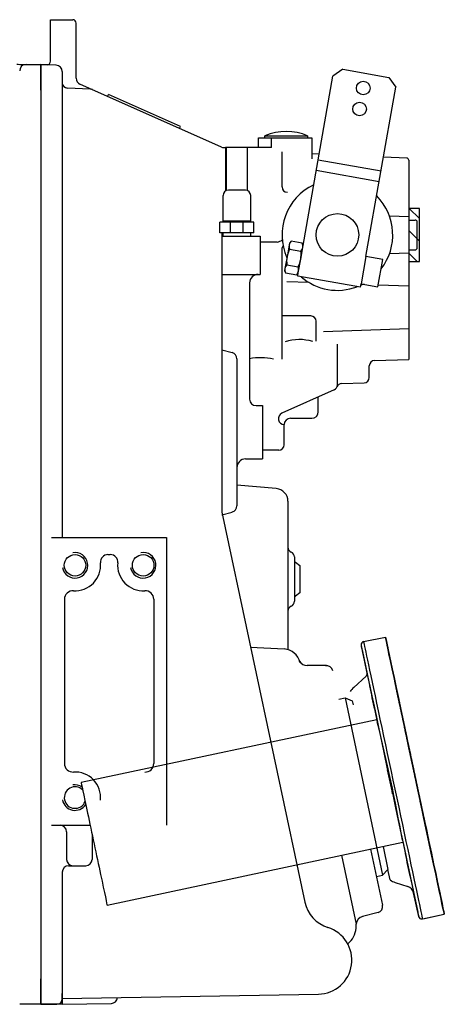
# Model space of a CAD drawing. Units: millimetres. Extents: x 0 to 410, y 0 to 287.
# Drawn here: x 214 to 254, y 148 to 240 of the extents above; entities that cross this region are included whole.
import ezdxf
from ezdxf.lldxf.tags import DXFTag

# ---------------------------------------------------------------- set-up
doc = ezdxf.new("R2010")
doc.units = ezdxf.units.MM
for name, color, linetype in [('16519020', 7, 'Continuous'), ('Predeterminado', 7, 'Continuous'), ('ZF63_IV_SAE7', 7, 'Continuous')]:
    doc.layers.add(name, color=color, linetype=linetype)
tags = doc.linetypes.add('HIDDEN2', pattern=[4.7625, 3.175, -1.5875]).pattern_tags.tags
tags[6:7] = [DXFTag(74, 4), DXFTag(75, 0), DXFTag(340, '0'), DXFTag(46, 0.0), DXFTag(50, 0.0), DXFTag(44, 0.0), DXFTag(45, 0.0)]
tags[4:5] = [DXFTag(74, 4), DXFTag(75, 0), DXFTag(340, '0'), DXFTag(46, 0.0), DXFTag(50, 0.0), DXFTag(44, 0.0), DXFTag(45, 0.0)]

# ---------------------------------------------------------------- blocks, each defined once
blk = doc.blocks.new('SE12')
at = {"layer": '16519020', "linetype": 'Continuous'}
h = blk.add_hatch(dxfattribs=at)
h.set_pattern_fill('LINE', scale=0.47244, angle=135, style=0)
h.paths.add_polyline_path([(251.369, 217.653), (251.369, 222.653), (250.369, 222.653), (250.369, 217.653)])
at = {"layer": '16519020', "color": 7, "linetype": 'Continuous'}
for p, q in [((251.369, 222.653), (250.369, 222.653)), ((251.369, 217.653), (251.369, 222.653)), ((250.369, 217.653), (251.369, 217.653))]:
    blk.add_line(p, q, dxfattribs=at)
at = {"layer": 'ZF63_IV_SAE7', "color": 7, "linetype": 'HIDDEN2'}
for p, q in [((216.729, 240.358), (218.809, 240.358)), ((216.729, 236.454), (216.729, 240.358)), ((219.129, 234.866), (219.129, 240.038)), ((214.093, 236.158), (214.429, 236.158)), ((214.429, 236.158), (215.829, 236.158)), ((215.829, 236.158), (215.829, 147.959)), ((215.829, 233.758), (215.829, 236.158)), ((215.829, 236.158), (216.391, 236.158)), ((217.255, 236.096), (215.829, 236.158)), ((244.177, 235.706), (243.249, 235.058)), ((244.177, 235.706), (248.509, 234.942)), ((217.829, 235.498), (217.829, 191.758)), ((240.447, 219.164), (243.249, 235.058)), ((248.509, 234.942), (249.159, 234.016)), ((220.443, 233.846), (218.307, 233.938)), ((232.771, 228.402), (219.485, 234.318)), ((246.355, 218.122), (249.159, 234.016)), ((222.087, 233.158), (222.169, 233.342)), ((228.929, 230.332), (222.169, 233.342)), ((228.847, 230.15), (228.929, 230.332)), ((236.269, 228.358), (236.269, 229.258)), ((236.269, 229.258), (241.269, 229.258)), ((236.869, 229.258), (236.869, 229.458)), ((236.869, 229.458), (240.869, 229.458)), ((237.469, 228.358), (237.469, 229.258)), ((240.869, 229.458), (240.869, 229.258)), ((241.269, 229.258), (241.269, 227.298)), ((232.975, 228.358), (233.169, 228.358)), ((233.169, 228.358), (233.169, 224.286)), ((233.269, 228.358), (233.169, 228.358)), ((233.269, 224.332), (233.269, 228.358)), ((237.469, 228.358), (233.269, 228.358)), ((235.229, 224.358), (235.229, 228.358)), ((238.469, 224.658), (238.469, 227.958)), ((241.957, 227.726), (241.269, 227.756)), ((250.177, 227.368), (248.003, 227.462)), ((247.769, 226.138), (241.861, 227.18)), ((250.369, 227.168), (250.369, 208.456)), ((247.595, 225.152), (241.687, 226.194)), ((232.929, 221.458), (232.929, 223.858)), ((235.029, 224.358), (233.429, 224.358)), ((235.529, 221.458), (235.529, 223.858)), ((250.369, 223.47), (250.369, 222.758)), ((250.369, 221.858), (248.561, 221.922)), ((235.829, 221.358), (232.629, 221.358)), ((232.629, 220.358), (232.629, 221.358)), ((235.529, 221.458), (232.929, 221.458)), ((233.229, 221.358), (233.229, 221.458)), ((233.629, 220.358), (233.629, 221.358)), ((234.829, 220.358), (234.829, 221.358)), ((235.229, 221.358), (235.229, 221.458)), ((235.229, 221.358), (235.229, 221.458)), ((235.229, 221.358), (235.229, 221.458)), ((235.829, 220.358), (235.829, 221.358)), ((250.369, 221.558), (250.969, 221.558)), ((251.169, 218.958), (251.169, 221.358)), ((235.829, 220.358), (232.629, 220.358)), ((232.829, 220.358), (232.829, 194.15)), ((232.829, 220.058), (236.429, 220.058)), ((232.929, 220.058), (232.929, 220.358)), ((235.529, 220.058), (235.529, 220.358)), ((236.429, 220.058), (236.429, 216.458)), ((238.009, 219.482), (236.429, 219.482)), ((239.137, 219.218), (238.941, 218.108)), ((239.167, 219.388), (239.137, 219.218)), ((239.315, 219.566), (239.167, 219.388)), ((240.367, 219.382), (239.315, 219.566)), ((240.221, 217.882), (240.417, 218.992)), ((240.447, 219.164), (240.367, 219.382)), ((240.417, 218.992), (240.447, 219.164)), ((238.469, 208.49), (238.469, 218.95)), ((238.941, 218.108), (238.745, 217)), ((239.185, 218.828), (240.237, 218.642)), ((246.355, 218.122), (245.905, 215.56)), ((247.931, 217.844), (246.355, 218.122)), ((250.369, 218.458), (248.561, 218.396)), ((250.369, 218.758), (250.969, 218.758)), ((238.925, 217.35), (239.977, 217.164)), ((240.025, 216.774), (240.221, 217.882)), ((247.479, 215.284), (247.931, 217.844)), ((232.829, 216.458), (236.429, 216.458)), ((238.745, 217), (238.715, 216.828)), ((238.715, 216.828), (238.795, 216.61)), ((238.795, 216.61), (239.847, 216.424)), ((239.847, 216.424), (239.995, 216.602)), ((239.939, 216.288), (239.995, 216.602)), ((245.849, 215.246), (239.939, 216.288)), ((239.995, 216.602), (240.025, 216.774)), ((235.429, 215.658), (235.429, 204.738)), ((241.017, 215.686), (238.933, 215.758)), ((245.849, 215.246), (245.905, 215.56)), ((245.905, 215.56), (247.479, 215.284)), ((246.229, 215.504), (246.001, 215.512)), ((250.369, 215.358), (247.511, 215.458)), ((241.169, 212.558), (238.469, 212.558)), ((241.669, 210.186), (241.669, 212.058)), ((250.369, 211.358), (242.373, 211.08)), ((243.669, 206.082), (243.669, 209.904)), ((232.829, 209.374), (233.783, 209.118)), ((234.229, 208.538), (234.229, 194.738)), ((247.155, 208.372), (250.369, 208.456)), ((246.669, 206.772), (246.669, 207.872)), ((244.087, 206.216), (246.181, 206.272)), ((243.373, 205.626), (238.463, 203.424)), ((241.869, 203.558), (241.869, 204.952)), ((236.029, 204.138), (236.629, 204.138)), ((236.629, 204.138), (236.629, 199.138)), ((238.669, 200.458), (238.669, 202.358)), ((239.269, 202.958), (241.269, 202.958)), ((232.829, 200.856), (232.829, 200.858)), ((238.169, 199.958), (236.629, 199.958)), ((235.029, 199.138), (236.629, 199.138)), ((237.933, 196.354), (234.229, 196.678)), ((239.029, 195.16), (239.029, 181.284)), ((232.829, 193.902), (233.783, 194.158)), ((232.829, 194.15), (240.607, 157.556)), ((216.829, 191.758), (227.629, 191.758)), ((227.629, 191.758), (227.629, 164.759)), ((222.115, 190.158), (222.343, 190.158)), ((239.629, 189.942), (239.629, 185.776)), ((239.629, 189.458), (239.729, 189.458)), ((239.729, 189.458), (240.129, 189.138)), ((240.129, 189.138), (240.129, 186.578)), ((218.029, 185.966), (218.029, 170.552)), ((226.429, 185.966), (226.429, 170.552)), ((239.629, 186.258), (239.729, 186.258)), ((240.129, 186.578), (239.729, 186.258)), ((246.127, 181.99), (248.181, 182.426)), ((248.181, 182.426), (248.941, 178.856)), ((235.515, 181.468), (238.665, 181.304)), ((245.897, 181.634), (246.449, 179.032)), ((240.083, 180.24), (240.117, 180.172)), ((242.645, 179.74), (240.827, 179.74)), ((245.199, 177.704), (246.357, 178.746)), ((248.941, 178.856), (251.854, 165.152)), ((243.799, 176.588), (244.387, 176.712)), ((244.387, 176.712), (247.921, 160.084)), ((244.387, 176.712), (245.061, 176.426)), ((245.061, 176.426), (245.141, 176.055)), ((216.829, 164.759), (220.447, 164.759)), ((218.229, 164.159), (218.229, 161.559)), ((220.629, 163.907), (220.629, 161.559)), ((247.963, 162.774), (248.421, 160.62)), ((244.051, 161.942), (245.445, 155.481)), ((246.789, 162.524), (247.909, 157.258)), ((218.429, 160.959), (220.029, 160.959)), ((217.829, 160.359), (217.829, 147.959)), ((247.335, 159.959), (247.921, 160.084)), ((247.921, 160.084), (248.421, 160.62)), ((248.631, 159.633), (248.421, 160.62)), ((249.089, 159.396), (250.297, 159.004)), ((253.073, 159.416), (253.713, 156.408)), ((251.303, 156.202), (250.833, 158.409)), ((247.491, 156.583), (246.043, 156.209)), ((251.856, 156.013), (253.713, 156.408)), ((245.423, 155.111), (245.445, 155.481)), ((215.829, 147.959), (215.829, 150.359)), ((215.829, 147.959), (215.829, 150.359)), ((215.829, 147.959), (215.829, 150.359)), ((217.827, 148.493), (241.885, 148.913)), ((217.829, 148.459), (217.829, 148.962)), ((215.829, 147.959), (213.829, 147.959)), ((217.829, 147.959), (215.829, 147.959)), ((215.829, 147.959), (217.329, 147.959)), ((217.829, 147.959), (222.439, 148.039))]:
    blk.add_line(p, q, dxfattribs=at)
at = {"layer": 'ZF63_IV_SAE7', "color": 7, "linetype": 'Continuous'}
for p, q in [((245.986, 181.215), (247.415, 174.477)), ((247.375, 174.667), (219.597, 168.762)), ((249.682, 175.366), (249.682, 175.366)), ((250.047, 173.653), (250.047, 173.653)), ((250.058, 173.594), (250.058, 173.594)), ((250.12, 173.304), (250.121, 173.304)), ((250.64, 170.855), (250.642, 170.855)), ((250.938, 169.459), (250.642, 170.855)), ((250.938, 169.459), (250.937, 169.458)), ((250.937, 169.458), (250.938, 169.459)), ((251.232, 168.079), (250.938, 169.459)), ((251.23, 168.079), (251.232, 168.079)), ((251.758, 165.601), (251.757, 165.601)), ((251.835, 165.24), (251.834, 165.24)), ((251.835, 165.24), (251.835, 165.24)), ((251.847, 165.181), (251.847, 165.181)), ((222.041, 157.263), (249.819, 163.168)), ((249.779, 163.358), (251.214, 156.621)), ((252.211, 163.468), (252.211, 163.468)), ((251.658, 155.971), (253.711, 156.408))]:
    blk.add_line(p, q, dxfattribs=at)
at = {"layer": 'ZF63_IV_SAE7', "color": 7, "linetype": 'HIDDEN2'}
for centre, radius in [((246.099, 233.946), 0.64), ((245.753, 231.976), 0.64), ((243.669, 220.158), 2), ((219.029, 189.158), 1.011), ((225.429, 189.158), 1.011)]:
    blk.add_circle(centre, radius, dxfattribs=at)
for centre, radius, start, end in [((218.809, 240.038), 0.32, 0, 90), ((214.093, 240.158), 4, 262.438, 270), ((214.429, 235.558), 0.6, 90, 180), ((216.409, 236.454), 0.32, 267.5, 0), ((217.229, 235.498), 0.6, 0, 87.5), ((219.729, 234.866), 0.6, 180, 246), ((218.329, 234.438), 0.5, 180, 267.5), ((220.417, 233.246), 0.6, 66, 87.5), ((238.869, 224.658), 5.2, 67.3801, 112.62), ((232.975, 228.858), 0.5, 246, 270), ((250.169, 227.168), 0.2, 0, 87.5), ((243.669, 220.158), 5.2, 115.234, 204.216), ((238.969, 224.658), 0.5, 180, 270), ((233.429, 223.858), 0.5, 90, 180), ((235.029, 223.858), 0.5, 0, 90), ((243.669, 220.158), 5.2, 322.204, 44.7656), ((250.969, 221.358), 0.2, 0, 90), ((237.703, 220.868), 1.419, 282.468, 303.67), ((239.477, 218.448), 1.127, 143.319, 153.497), ((239.791, 219.102), 0.665, 135.616, 204.384), ((239.763, 219.108), 0.665, 315.616, 24.3842), ((241.387, 217.678), 2.484, 152.412, 187.588), ((237.775, 218.314), 2.484, 332.412, 7.58795), ((250.969, 218.958), 0.2, 270, 0), ((239.399, 216.884), 0.665, 135.616, 204.384), ((239.371, 216.89), 0.665, 315.616, 24.3842), ((236.229, 215.658), 0.8, 90, 180), ((243.669, 220.158), 5.2, 224.171, 224.766), ((243.669, 220.158), 5.2, 229.058, 290.942), ((243.669, 220.158), 5.2, 295.234, 297.236), ((241.169, 212.058), 0.5, 0, 90), ((240.083, 205.926), 4.417, 73.3507, 107.384), ((233.629, 208.538), 0.6, 0, 75), ((236.461, 203.738), 4.902, 75.8135, 102.145), ((247.169, 207.872), 0.5, 91.5, 180), ((243.169, 206.082), 0.5, 294.159, 0), ((244.099, 205.718), 0.5, 91.5, 158.563), ((246.169, 206.772), 0.5, 271.5, 0), ((236.029, 204.738), 0.6, 180, 270), ((238.691, 202.916), 0.557, 114.178, 267.684), ((241.269, 203.558), 0.6, 270, 0), ((239.269, 202.358), 0.6, 90, 180), ((238.169, 200.458), 0.5, 270, 0), ((235.029, 198.338), 0.8, 90, 180), ((237.829, 195.16), 1.2, 0, 85), ((233.629, 194.738), 0.6, 285, 0), ((219.029, 189.158), 1.2, 190, 100), ((225.429, 189.158), 1.2, 190, 100), ((239.529, 190.858), 0.5, 180, 246.422), ((239.129, 189.942), 0.5, 0, 66.4218), ((222.115, 189.458), 0.7, 90, 185.553), ((222.343, 189.458), 0.7, 354.447, 90), ((219.029, 189.158), 2.4, 266.417, 5.55344), ((225.429, 189.158), 2.4, 174.447, 273.583), ((218.829, 185.966), 0.8, 86.4167, 180), ((225.629, 185.966), 0.8, 0, 93.5833), ((239.129, 185.776), 0.5, 293.578, 0), ((239.529, 184.858), 0.5, 113.578, 180), ((238.581, 179.706), 1.6, 11.955, 87), ((246.191, 181.696), 0.3, 177.11971, 192), ((240.827, 180.54), 0.8, 207.386, 270), ((242.645, 179.14), 0.6, 12, 99.5), ((246.157, 178.97), 0.3, 312, 6.69732), ((246.269, 176.514), 1.6, 132, 150.59), ((218.829, 170.552), 0.8, 180, 273.583), ((225.629, 170.552), 0.8, 266.417, 0), ((219.029, 167.359), 2.4, 354.447, 93.5833), ((219.029, 167.359), 1.011, 44.99481, 338.99028), ((219.029, 167.359), 1.2, 57.05736, 100), ((219.029, 167.359), 1.2, 190, 326.92674), ((217.629, 164.159), 0.6, 0, 90), ((218.429, 160.359), 0.6, 90, 180), ((218.829, 161.559), 0.6, 180, 270), ((220.029, 161.559), 0.6, 270, 0), ((249.585, 160.918), 1.6, 233.41, 252), ((250.051, 158.243), 0.8, 13.3766, 72), ((243.737, 158.221), 3.2, 192, 252.651), ((247.347, 157.138), 0.574, 284.5, 12), ((246.245, 155.434), 0.8, 104.5, 176.614), ((251.595, 156.264), 0.3, 192, 276.77518), ((241.829, 152.113), 3.2, 271, 72.6508), ((243.427, 155.23), 2, 307.353, 356.614), ((217.329, 148.459), 0.5, 270, 360), ((222.429, 148.639), 0.6, 271, 354.717)]:
    blk.add_arc(centre, radius, start, end, dxfattribs=at)
at = {"layer": 'ZF63_IV_SAE7', "color": 7, "linetype": 'Continuous'}
for centre, radius, start, end in [((246.191, 181.696), 0.301, 102.42166, 180.00798), ((246.193, 181.696), 0.303, 180.00062, 192.41405), ((225.038, 175.535), 24.098, 9.27046, 14.74115), ((156.853, 157.688), 94.483, 11.30711, 12.70183), ((276.014, 182.901), 29.746, 189.76753, 194.19866), ((64.322, 129.745), 188.484, 10.27293, 13.72944), ((220.38, 162.838), 31.286, 9.89468, 14.10765), ((219.152, 162.577), 30.143, 9.81493, 14.18781), ((-1194.447, -145.305), 1479.243, 11.962827, 12.042786), ((109.44, 131.18), 146.369, 11.5478, 12.44812), ((284.757, 168.337), 35.266, 190.1509, 193.88819), ((208.927, 152.208), 44.693, 10.52349, 13.47234), ((230.232, 153.388), 23.622, 9.20616, 14.78699), ((251.597, 156.266), 0.301, 191.45377, 281.55344)]:
    blk.add_arc(centre, radius, start, end, dxfattribs=at)
blk.add_ellipse((250.946, 169.417), major_axis=(-2.765, 13.009), ratio=0.000115, dxfattribs=at)
for centre, major_axis, start_param, end_param in [((248.6, 168.918), (-2.703, 12.715), 0.024454, 3.116411), ((248.892, 168.98), (-2.766, 13.01), 0, 3.141593), ((220.819, 163.013), (-1.222, 5.749), 0, 3.141593)]:
    blk.add_ellipse(centre, major_axis=major_axis, ratio=0.000115, start_param=start_param, end_param=end_param, dxfattribs=at)
for points, knots in [([(249.48, 176.307), (249.462, 176.393), (249.439, 176.5), (249.386, 176.749), (249.357, 176.889), (249.295, 177.179), (249.263, 177.329), (249.202, 177.615), (249.173, 177.754), (249.122, 177.994), (249.1, 178.098), (249.066, 178.256), (249.055, 178.31), (249.044, 178.362), (249.044, 178.358), (249.058, 178.294), (249.071, 178.233), (249.107, 178.065), (249.13, 177.956), (249.183, 177.709), (249.213, 177.568), (249.274, 177.279), (249.306, 177.129), (249.367, 176.841), (249.396, 176.705), (249.448, 176.462), (249.47, 176.359), (249.503, 176.2), (249.515, 176.146), (249.526, 176.095), (249.525, 176.098), (249.511, 176.162), (249.499, 176.222), (249.48, 176.307)], [0, 0, 0, 0, 0.0625, 0.0625, 0.125, 0.125, 0.1875, 0.1875, 0.25, 0.25, 0.3125, 0.3125, 0.375, 0.375, 0.4375, 0.4375, 0.5, 0.5, 0.5625, 0.5625, 0.625, 0.625, 0.6875, 0.6875, 0.75, 0.75, 0.8125, 0.8125, 0.875, 0.875, 0.9375, 0.9375, 1, 1, 1, 1]), ([(249.223, 177.526), (249.223, 177.526), (249.223, 177.526), (249.223, 177.526), (249.225, 177.516), (249.233, 177.477), (249.239, 177.448), (249.263, 177.337), (249.286, 177.226), (249.344, 176.955), (249.379, 176.791), (249.417, 176.611)], [0.6229406, 0.6229406, 0.6229406, 0.6229406, 0.625, 0.625, 0.6875, 0.6875, 0.75, 0.75, 0.875, 0.875, 1, 1, 1, 1]), ([(249.652, 175.507), (249.615, 175.684), (249.573, 175.878), (249.492, 176.26), (249.451, 176.453), (249.395, 176.717), (249.377, 176.803), (249.343, 176.962), (249.327, 177.035), (249.284, 177.238), (249.261, 177.345), (249.238, 177.455), (249.232, 177.482), (249.226, 177.512), (249.224, 177.52), (249.223, 177.524)], [0, 0, 0, 0, 0.125, 0.125, 0.25, 0.25, 0.3125, 0.3125, 0.375, 0.375, 0.5, 0.5, 0.5625, 0.5625, 0.6053483, 0.6053483, 0.6053483, 0.6053483]), ([(249.421, 176.592), (249.402, 176.681), (249.384, 176.765), (249.351, 176.923), (249.335, 176.998), (249.306, 177.133), (249.293, 177.193), (249.271, 177.299), (249.261, 177.344), (249.239, 177.447), (249.231, 177.483), (249.23, 177.488)], [0, 0, 0, 0, 0.0625, 0.0625, 0.125, 0.125, 0.1875, 0.1875, 0.25, 0.25, 0.365093, 0.365093, 0.365093, 0.365093]), ([(249.23, 177.488), (249.23, 177.488), (249.23, 177.488), (249.231, 177.487), (249.239, 177.447), (249.263, 177.335), (249.273, 177.289), (249.295, 177.181), (249.308, 177.12), (249.337, 176.983), (249.354, 176.908), (249.387, 176.748), (249.405, 176.663), (249.463, 176.394), (249.503, 176.203), (249.565, 175.915), (249.585, 175.82), (249.625, 175.632), (249.645, 175.539), (249.663, 175.45)], [0.3728288, 0.3728288, 0.3728288, 0.3728288, 0.375, 0.375, 0.5, 0.5, 0.5625, 0.5625, 0.625, 0.625, 0.6875, 0.6875, 0.75, 0.75, 0.875, 0.875, 0.9375, 0.9375, 1, 1, 1, 1]), ([(249.417, 176.611), (249.45, 176.456), (249.482, 176.305), (249.543, 176.018), (249.573, 175.879), (249.624, 175.638), (249.646, 175.535), (249.675, 175.4), (249.682, 175.367), (249.682, 175.366)], [0, 0, 0, 0, 0.25, 0.25, 0.5, 0.5, 0.75, 0.75, 1, 1, 1, 1]), ([(249.682, 175.366), (249.682, 175.366), (249.68, 175.373), (249.674, 175.403), (249.669, 175.428), (249.648, 175.526), (249.626, 175.627), (249.576, 175.863), (249.547, 176), (249.486, 176.287), (249.454, 176.437), (249.421, 176.592)], [0.004892, 0.004892, 0.004892, 0.004892, 0.125, 0.125, 0.25, 0.25, 0.5, 0.5, 0.75, 0.75, 1, 1, 1, 1]), ([(250.047, 173.653), (250.034, 173.712), (250.021, 173.775), (249.992, 173.911), (249.976, 173.986), (249.927, 174.217), (249.891, 174.385), (249.821, 174.715), (249.786, 174.88), (249.718, 175.199), (249.685, 175.355), (249.652, 175.507)], [0, 0, 0, 0, 0.125, 0.125, 0.25, 0.25, 0.5, 0.5, 0.75, 0.75, 1, 1, 1, 1]), ([(249.663, 175.45), (249.696, 175.298), (249.728, 175.144), (249.796, 174.828), (249.831, 174.663), (249.901, 174.331), (249.937, 174.163), (250.003, 173.855), (250.033, 173.713), (250.058, 173.594)], [0, 0, 0, 0, 0.25, 0.25, 0.5, 0.5, 0.75, 0.75, 1, 1, 1, 1]), ([(250.042, 173.674), (250.042, 173.674), (250.042, 173.674), (250.042, 173.673), (250.051, 173.634), (250.067, 173.558)], [0.8731116, 0.8731116, 0.8731116, 0.8731116, 0.875, 0.875, 1, 1, 1, 1]), ([(250.642, 170.855), (250.626, 170.93), (250.602, 171.04), (250.544, 171.312), (250.51, 171.476), (250.453, 171.742), (250.433, 171.836), (250.393, 172.024), (250.373, 172.119), (250.311, 172.408), (250.271, 172.598), (250.214, 172.866), (250.196, 172.95), (250.163, 173.108), (250.147, 173.183), (250.118, 173.318), (250.105, 173.379), (250.083, 173.484), (250.073, 173.53), (250.051, 173.631), (250.044, 173.668), (250.042, 173.673)], [0, 0, 0, 0, 0.125, 0.125, 0.25, 0.25, 0.3125, 0.3125, 0.375, 0.375, 0.5, 0.5, 0.5625, 0.5625, 0.625, 0.625, 0.6875, 0.6875, 0.75, 0.75, 0.8629949, 0.8629949, 0.8629949, 0.8629949]), ([(250.121, 173.304), (250.121, 173.304), (250.116, 173.329), (250.092, 173.44), (250.072, 173.535), (250.047, 173.653)], [0.522032, 0.522032, 0.522032, 0.522032, 0.75, 0.75, 1, 1, 1, 1]), ([(250.058, 173.594), (250.071, 173.535), (250.082, 173.481), (250.102, 173.388), (250.11, 173.348), (250.127, 173.269), (250.133, 173.243), (250.134, 173.235)], [0, 0, 0, 0, 0.125, 0.125, 0.25, 0.25, 0.4498071, 0.4498071, 0.4498071, 0.4498071]), ([(250.06, 173.581), (250.06, 173.581), (250.06, 173.581), (250.061, 173.58), (250.063, 173.57), (250.071, 173.532), (250.077, 173.503), (250.101, 173.391), (250.124, 173.28), (250.182, 173.008), (250.217, 172.844), (250.273, 172.578), (250.293, 172.484), (250.333, 172.296), (250.354, 172.2), (250.395, 172.008), (250.415, 171.911), (250.455, 171.724), (250.474, 171.633), (250.531, 171.365), (250.565, 171.204), (250.609, 171.002), (250.621, 170.942), (250.644, 170.836), (250.654, 170.791), (250.661, 170.755)], [0.1227016, 0.1227016, 0.1227016, 0.1227016, 0.125, 0.125, 0.1875, 0.1875, 0.25, 0.25, 0.375, 0.375, 0.5, 0.5, 0.5625, 0.5625, 0.625, 0.625, 0.6875, 0.6875, 0.75, 0.75, 0.875, 0.875, 0.9375, 0.9375, 1, 1, 1, 1]), ([(250.083, 173.473), (250.076, 173.51), (250.07, 173.537), (250.063, 173.568), (250.061, 173.576), (250.061, 173.579)], [0, 0, 0, 0, 0.0625, 0.0625, 0.10735, 0.10735, 0.10735, 0.10735]), ([(250.067, 173.558), (250.081, 173.49), (250.094, 173.431), (250.113, 173.341), (250.12, 173.31), (250.121, 173.305), (250.121, 173.305), (250.121, 173.304)], [0, 0, 0, 0, 0.25, 0.25, 0.5, 0.5, 0.5080009, 0.5080009, 0.5080009, 0.5080009]), ([(250.135, 173.233), (250.135, 173.233), (250.135, 173.233), (250.134, 173.236), (250.128, 173.264), (250.11, 173.35), (250.097, 173.407), (250.083, 173.473)], [0.4891189, 0.4891189, 0.4891189, 0.4891189, 0.5, 0.5, 0.75, 0.75, 1, 1, 1, 1]), ([(250.661, 170.755), (250.674, 170.696), (250.688, 170.629), (250.722, 170.468), (250.742, 170.374), (250.791, 170.146), (250.82, 170.01), (250.884, 169.71), (250.919, 169.543), (250.955, 169.375)], [0, 0, 0, 0, 0.25, 0.25, 0.5, 0.5, 0.75, 0.75, 1, 1, 1, 1]), ([(251.14, 168.509), (251.125, 168.581), (251.105, 168.677), (251.056, 168.907), (251.027, 169.041), (250.967, 169.323), (250.935, 169.473), (250.874, 169.764), (250.843, 169.908), (250.788, 170.165), (250.764, 170.281), (250.725, 170.465), (250.71, 170.534), (250.692, 170.616), (250.69, 170.629), (250.697, 170.597), (250.706, 170.551), (250.736, 170.41), (250.757, 170.312), (250.806, 170.084), (250.834, 169.95), (250.894, 169.668), (250.926, 169.518), (250.988, 169.226), (251.018, 169.083), (251.074, 168.823), (251.098, 168.709), (251.137, 168.525), (251.152, 168.456), (251.169, 168.374), (251.172, 168.361), (251.165, 168.393), (251.156, 168.438), (251.14, 168.509)], [0, 0, 0, 0, 0.0625, 0.0625, 0.125, 0.125, 0.1875, 0.1875, 0.25, 0.25, 0.3125, 0.3125, 0.375, 0.375, 0.4375, 0.4375, 0.5, 0.5, 0.5625, 0.5625, 0.625, 0.625, 0.6875, 0.6875, 0.75, 0.75, 0.8125, 0.8125, 0.875, 0.875, 0.9375, 0.9375, 1, 1, 1, 1]), ([(250.955, 169.375), (250.972, 169.292), (250.99, 169.209), (251.024, 169.047), (251.042, 168.966), (251.09, 168.738), (251.119, 168.601), (251.168, 168.371), (251.189, 168.275), (251.224, 168.109), (251.238, 168.04), (251.251, 167.979)], [0, 0, 0, 0, 0.125, 0.125, 0.25, 0.25, 0.5, 0.5, 0.75, 0.75, 1, 1, 1, 1]), ([(251.832, 165.253), (251.832, 165.255), (251.83, 165.265), (251.822, 165.302), (251.816, 165.331), (251.792, 165.443), (251.769, 165.554), (251.711, 165.826), (251.676, 165.99), (251.619, 166.256), (251.599, 166.35), (251.559, 166.538), (251.539, 166.633), (251.498, 166.826), (251.478, 166.923), (251.438, 167.11), (251.418, 167.201), (251.361, 167.469), (251.327, 167.63), (251.284, 167.832), (251.271, 167.892), (251.249, 167.998), (251.239, 168.043), (251.232, 168.079)], [0.1287193, 0.1287193, 0.1287193, 0.1287193, 0.1875, 0.1875, 0.25, 0.25, 0.375, 0.375, 0.5, 0.5, 0.5625, 0.5625, 0.625, 0.625, 0.6875, 0.6875, 0.75, 0.75, 0.875, 0.875, 0.9375, 0.9375, 1, 1, 1, 1]), ([(251.251, 167.979), (251.267, 167.904), (251.291, 167.794), (251.348, 167.522), (251.383, 167.358), (251.44, 167.092), (251.46, 166.998), (251.5, 166.81), (251.52, 166.714), (251.581, 166.426), (251.622, 166.236), (251.679, 165.968), (251.696, 165.884), (251.73, 165.726), (251.746, 165.651), (251.775, 165.516), (251.788, 165.455), (251.81, 165.35), (251.82, 165.304), (251.843, 165.197), (251.85, 165.16), (251.851, 165.16)], [0, 0, 0, 0, 0.125, 0.125, 0.25, 0.25, 0.3125, 0.3125, 0.375, 0.375, 0.5, 0.5, 0.5625, 0.5625, 0.625, 0.625, 0.6875, 0.6875, 0.75, 0.75, 0.8731116, 0.8731116, 0.8731116, 0.8731116]), ([(251.835, 165.24), (251.822, 165.299), (251.811, 165.353), (251.791, 165.446), (251.783, 165.486), (251.764, 165.575), (251.758, 165.601), (251.758, 165.601)], [0, 0, 0, 0, 0.125, 0.125, 0.25, 0.25, 0.4891189, 0.4891189, 0.4891189, 0.4891189]), ([(251.758, 165.601), (251.758, 165.601), (251.758, 165.601), (251.759, 165.598), (251.765, 165.57), (251.783, 165.484), (251.795, 165.427), (251.809, 165.361)], [0.4921692, 0.4921692, 0.4921692, 0.4921692, 0.5, 0.5, 0.75, 0.75, 1, 1, 1, 1]), ([(251.826, 165.276), (251.812, 165.344), (251.799, 165.403), (251.78, 165.493), (251.773, 165.524), (251.772, 165.53), (251.772, 165.53), (251.772, 165.53)], [0, 0, 0, 0, 0.25, 0.25, 0.5, 0.5, 0.522032, 0.522032, 0.522032, 0.522032]), ([(251.773, 165.528), (251.774, 165.523), (251.779, 165.499), (251.801, 165.394), (251.821, 165.299), (251.847, 165.181)], [0.5516887, 0.5516887, 0.5516887, 0.5516887, 0.75, 0.75, 1, 1, 1, 1]), ([(251.809, 165.361), (251.817, 165.324), (251.823, 165.297), (251.83, 165.262), (251.832, 165.253), (251.832, 165.253)], [0, 0, 0, 0, 0.0625, 0.0625, 0.1227016, 0.1227016, 0.1227016, 0.1227016]), ([(252.229, 163.384), (252.197, 163.536), (252.164, 163.69), (252.097, 164.006), (252.062, 164.172), (251.992, 164.503), (251.956, 164.671), (251.89, 164.979), (251.86, 165.121), (251.835, 165.24)], [0, 0, 0, 0, 0.25, 0.25, 0.5, 0.5, 0.75, 0.75, 1, 1, 1, 1]), ([(251.847, 165.181), (251.859, 165.122), (251.872, 165.059), (251.901, 164.923), (251.917, 164.848), (251.966, 164.617), (252.002, 164.449), (252.072, 164.12), (252.107, 163.954), (252.175, 163.635), (252.208, 163.479), (252.241, 163.327)], [0, 0, 0, 0, 0.125, 0.125, 0.25, 0.25, 0.5, 0.5, 0.75, 0.75, 1, 1, 1, 1]), ([(252.476, 162.223), (252.443, 162.378), (252.411, 162.529), (252.349, 162.816), (252.32, 162.955), (252.269, 163.196), (252.247, 163.299), (252.218, 163.434), (252.211, 163.467), (252.211, 163.468)], [0, 0, 0, 0, 0.25, 0.25, 0.5, 0.5, 0.75, 0.75, 1, 1, 1, 1]), ([(252.212, 163.466), (252.212, 163.463), (252.214, 163.457), (252.219, 163.431), (252.224, 163.407), (252.245, 163.308), (252.267, 163.208), (252.317, 162.971), (252.346, 162.834), (252.407, 162.547), (252.439, 162.397), (252.472, 162.242)], [0.0401264, 0.0401264, 0.0401264, 0.0401264, 0.125, 0.125, 0.25, 0.25, 0.5, 0.5, 0.75, 0.75, 1, 1, 1, 1]), ([(252.662, 161.347), (252.66, 161.355), (252.652, 161.394), (252.63, 161.499), (252.62, 161.545), (252.597, 161.653), (252.584, 161.714), (252.555, 161.851), (252.539, 161.926), (252.505, 162.086), (252.487, 162.171), (252.43, 162.44), (252.39, 162.631), (252.328, 162.919), (252.308, 163.014), (252.268, 163.202), (252.248, 163.295), (252.229, 163.384)], [0.3867081, 0.3867081, 0.3867081, 0.3867081, 0.5, 0.5, 0.5625, 0.5625, 0.625, 0.625, 0.6875, 0.6875, 0.75, 0.75, 0.875, 0.875, 0.9375, 0.9375, 1, 1, 1, 1]), ([(252.472, 162.242), (252.491, 162.153), (252.509, 162.069), (252.542, 161.911), (252.558, 161.836), (252.587, 161.701), (252.6, 161.641), (252.622, 161.535), (252.632, 161.49), (252.654, 161.383), (252.662, 161.346), (252.662, 161.346)], [0, 0, 0, 0, 0.0625, 0.0625, 0.125, 0.125, 0.1875, 0.1875, 0.25, 0.25, 0.3728289, 0.3728289, 0.3728289, 0.3728289])]:
    blk.add_open_spline(points, degree=3, knots=knots, dxfattribs=at)
blk.add_open_spline([(251.85, 165.161), (251.849, 165.167), (251.841, 165.206), (251.826, 165.276)], degree=3, dxfattribs=at)

msp = doc.modelspace()

# ---------------------------------------------------------------- block references
at = {"layer": 'Predeterminado'}
msp.add_blockref('SE12', (0, 0), dxfattribs=at)

doc.saveas('drawing.dxf')
